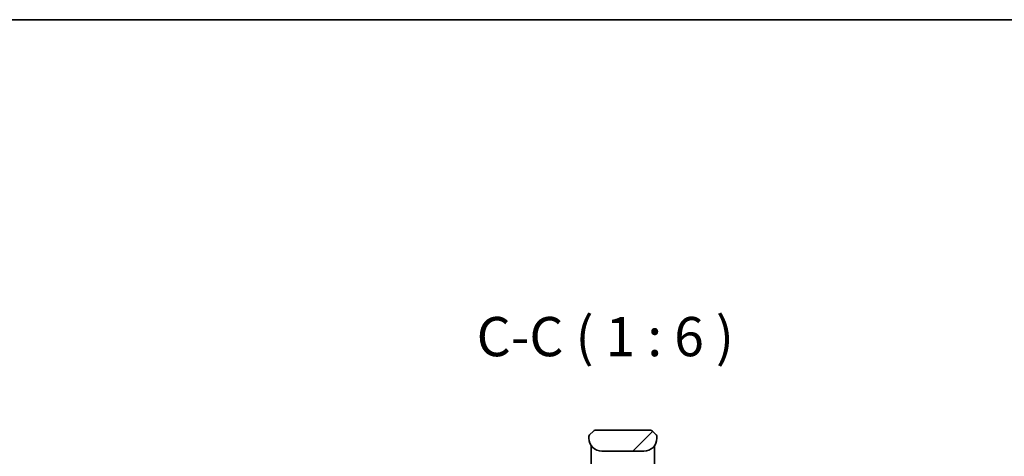
# Model space of a CAD drawing. Units: millimetres. Extents: x 65 to 8532, y 36 to 1722.
# Drawn here: x 3594 to 3971, y 1555 to 1722 of the extents above; entities that cross this region are included whole.
import ezdxf

# ---------------------------------------------------------------- set-up
doc = ezdxf.new("R2010")
doc.units = ezdxf.units.MM
doc.header["$LTSCALE"] = 4.5
for name, color, linetype, lineweight in [('Border (ISO)', 7, 'Continuous', 35), ('Hatch (ISO)', 1, 'Continuous', 18), ('Symbol (ISO)', 7, 'Continuous', 18), ('Visible (ISO)', 7, 'Continuous', 35)]:
    doc.layers.add(name, color=color, linetype=linetype, lineweight=lineweight)
doc.styles.add('Note Text (TK)', font='MS PGothic.ttf')

# ---------------------------------------------------------------- blocks, each defined once
blk = doc.blocks.new('Borders tk図枠')
at = {"layer": 'Border (ISO)'}
blk.add_line((14.5, 289), (405.5, 289), dxfattribs=at)

msp = doc.modelspace()

# ---------------------------------------------------------------- hatches: boundary and pattern name
at = {"layer": 'Hatch (ISO)'}
h = msp.add_hatch(dxfattribs=at)
h.set_pattern_fill('ANSI31', color=256, scale=152.4, style=0)
h.set_pattern_definition([(45, (1747.75, -12), (-13.47038, 13.47038), [])])
edge = h.paths.add_edge_path()
edge.add_line((3837.8283, 1561.9963), (3837.8283, 1562.5821))
edge.add_ellipse((3836.8697, 1562.5992), major_axis=(-0.3747, 0.9046), ratio=0.97549601, start_angle=246.477174, end_angle=293.522735)
edge.add_line((3837.5355, 1563.2892), (3836.1212, 1564.7034))
edge.add_ellipse((3835.4141, 1563.9963), major_axis=(-0.7071, 0.7071), ratio=1, start_angle=270, end_angle=315.000009)
edge.add_line((3835.4141, 1564.9963), (3814.2426, 1564.9963))
edge.add_ellipse((3814.2426, 1563.9963), major_axis=(-1, 0), ratio=1, start_angle=270, end_angle=315)
edge.add_line((3813.5355, 1564.7034), (3812.1212, 1563.2892))
edge.add_ellipse((3812.787, 1562.5992), major_axis=(-0.3747, -0.9046), ratio=0.97549601, start_angle=246.477265, end_angle=293.522826)
edge.add_line((3811.8283, 1562.5821), (3811.8283, 1561.9963))
edge.add_ellipse((3816.8283, 1561.9963), major_axis=(0, -5), ratio=1, start_angle=270, end_angle=360)
edge.add_line((3816.8283, 1556.9963), (3832.8283, 1556.9963))
edge.add_ellipse((3832.8283, 1561.9963), major_axis=(5, 0), ratio=1, start_angle=270, end_angle=360)

# ---------------------------------------------------------------- linework, layer by layer
at = {"layer": 'Visible (ISO)'}
for p, q in [((3811.8283, 1562.5821), (3811.8283, 1561.9963)), ((3811.8332, 1562.6803), (3811.8332, 1562.6803)), ((3811.8332, 1562.6803), (3811.8332, 1562.6802)), ((3812.0552, 1563.2163), (3812.0552, 1563.2163)), ((3813.5355, 1564.7034), (3812.1212, 1563.2892)), ((3835.4141, 1564.9963), (3814.2426, 1564.9963)), ((3837.5355, 1563.2892), (3836.1212, 1564.7034)), ((3837.6015, 1563.2163), (3837.6014, 1563.2163)), ((3837.6317, 1563.1775), (3837.6317, 1563.1775)), ((3837.8175, 1562.7291), (3837.8175, 1562.7291)), ((3837.8235, 1562.6803), (3837.8235, 1562.6802)), ((3837.8283, 1561.9963), (3837.8283, 1562.5821)), ((3812.7283, 1559.1345), (3812.7283, 1558.6963)), ((3812.7283, 1558.6963), (3812.7283, 1558.4169)), ((3812.7283, 1558.2963), (3812.7283, 1558.4169)), ((3812.7283, 1548.0963), (3812.7283, 1558.2963)), ((3812.9283, 1558.4963), (3813.2576, 1558.4963)), ((3813.2576, 1558.4963), (3812.9283, 1558.4963)), ((3836.3991, 1558.4963), (3836.7283, 1558.4963)), ((3836.3991, 1558.4963), (3836.7283, 1558.4963)), ((3836.9283, 1559.1345), (3836.9283, 1558.6963)), ((3836.9283, 1558.6963), (3836.9283, 1558.4169)), ((3836.9283, 1558.4169), (3836.9283, 1558.2963)), ((3836.9283, 1548.0963), (3836.9283, 1558.2963)), ((3816.8283, 1556.9963), (3832.8283, 1556.9963))]:
    msp.add_line(p, q, dxfattribs=at)
for centre, radius, start, end in [((3816.8283, 1561.9963), 5, 180, 270), ((3812.8286, 1562.582), 1.0002, 143.45753, 171.542492), ((3814.2426, 1563.9963), 1, 90.000005, 135.000005), ((3832.8283, 1561.9963), 5, 270, 0), ((3835.4141, 1563.9963), 1, 44.999995, 90.000004), ((3836.8282, 1562.582), 1.0001, 28.112879, 36.542864), ((3836.8287, 1562.5821), 0.9997, 8.456304, 11.269612), ((3812.9283, 1558.6963), 0.2, 180, 269.999997), ((3812.9283, 1558.2963), 0.2, 90.000003, 180.000002), ((3836.7283, 1558.6963), 0.2, 270, 0.000002), ((3836.7283, 1558.2963), 0.2, 359.999998, 90)]:
    msp.add_arc(centre, radius, start, end, dxfattribs=at)
for centre, major_axis, start_param, end_param in [((3812.787, 1562.5992), (-0.3747, -0.9046), 4.31084187, 5.11393766), ((3836.8697, 1562.5992), (-0.3747, 0.9046), 4.3108403, 5.1139361)]:
    msp.add_ellipse(centre, major_axis=major_axis, ratio=0.97549601, start_param=start_param, end_param=end_param, dxfattribs=at)
for points, knots in [([(3811.8284, 1562.5821), (3811.8284, 1562.5988), (3811.8287, 1562.6158), (3811.8299, 1562.6499), (3811.8309, 1562.667), (3811.8335, 1562.7008), (3811.8351, 1562.7175), (3811.8392, 1562.7505), (3811.8416, 1562.7668), (3811.8499, 1562.815), (3811.8569, 1562.8464), (3811.8744, 1562.9077), (3811.8847, 1562.9376), (3811.9088, 1562.996), (3811.9225, 1563.0245), (3811.9534, 1563.0803), (3811.9705, 1563.1075), (3811.9986, 1563.1475), (3812.0084, 1563.1607), (3812.0288, 1563.187), (3812.0394, 1563.2), (3812.0615, 1563.2258), (3812.0729, 1563.2385), (3812.0966, 1563.2641), (3812.1089, 1563.2768), (3812.1212, 1563.2892)], [0.002688343, 0.002688343, 0.002688343, 0.002688343, 0.063898616, 0.063898616, 0.127219113, 0.127219113, 0.190058174, 0.190058174, 0.252505621, 0.252505621, 0.37650585, 0.37650585, 0.499910932, 0.499910932, 0.623326455, 0.623326455, 0.747358541, 0.747358541, 0.809830409, 0.809830409, 0.872699954, 0.872699954, 0.936057415, 0.936057415, 1, 1, 1, 1]), ([(3837.8283, 1562.5821), (3837.8283, 1562.5988), (3837.828, 1562.6158), (3837.8268, 1562.6499), (3837.8258, 1562.667), (3837.8232, 1562.7008), (3837.8216, 1562.7175), (3837.8175, 1562.7505), (3837.8151, 1562.7668), (3837.8068, 1562.815), (3837.7998, 1562.8464), (3837.7823, 1562.9077), (3837.772, 1562.9376), (3837.7479, 1562.996), (3837.7342, 1563.0245), (3837.7033, 1563.0803), (3837.6862, 1563.1075), (3837.6581, 1563.1475), (3837.6483, 1563.1607), (3837.6279, 1563.187), (3837.6172, 1563.2), (3837.5952, 1563.2258), (3837.5838, 1563.2385), (3837.5601, 1563.2641), (3837.5478, 1563.2768), (3837.5355, 1563.2892)], [0.002688343, 0.002688343, 0.002688343, 0.002688343, 0.063898616, 0.063898616, 0.127219113, 0.127219113, 0.190058174, 0.190058174, 0.252505621, 0.252505621, 0.37650585, 0.37650585, 0.499910932, 0.499910932, 0.623326455, 0.623326455, 0.747358541, 0.747358541, 0.809830409, 0.809830409, 0.872699954, 0.872699954, 0.936057415, 0.936057415, 1, 1, 1, 1]), ([(3837.5355, 1563.2892), (3837.5355, 1563.2892), (3837.5355, 1563.2891), (3837.5355, 1563.2891), (3837.5355, 1563.2891), (3837.5355, 1563.2891), (3837.5355, 1563.2892), (3837.5355, 1563.2892), (3837.5355, 1563.2892), (3837.5355, 1563.2892), (3837.5355, 1563.2891), (3837.5355, 1563.2891), (3837.5355, 1563.2891), (3837.5356, 1563.2891), (3837.5359, 1563.2887), (3837.5375, 1563.2872), (3837.5387, 1563.2859), (3837.5434, 1563.2812), (3837.5465, 1563.2779), (3837.5539, 1563.2703), (3837.5578, 1563.2661), (3837.5648, 1563.2585), (3837.5665, 1563.2567), (3837.5705, 1563.2523), (3837.5716, 1563.2511), (3837.5742, 1563.2482), (3837.5749, 1563.2474), (3837.5765, 1563.2456), (3837.5769, 1563.2451), (3837.5779, 1563.244), (3837.5782, 1563.2437), (3837.5787, 1563.2431), (3837.5789, 1563.2429), (3837.5793, 1563.2424), (3837.5794, 1563.2423), (3837.5797, 1563.2419), (3837.5798, 1563.2418), (3837.5799, 1563.2417), (3837.58, 1563.2416), (3837.5801, 1563.2415), (3837.5801, 1563.2415), (3837.5801, 1563.2415), (3837.5802, 1563.2414), (3837.5802, 1563.2414), (3837.5803, 1563.2413), (3837.5804, 1563.2412), (3837.5805, 1563.2411), (3837.5806, 1563.2409), (3837.5806, 1563.2409), (3837.5809, 1563.2406), (3837.581, 1563.2405), (3837.5815, 1563.2399), (3837.5817, 1563.2397), (3837.5833, 1563.2379), (3837.5839, 1563.2372), (3837.5863, 1563.2344), (3837.5875, 1563.2329), (3837.592, 1563.2277), (3837.5947, 1563.2245), (3837.5998, 1563.2183), (3837.6012, 1563.2167), (3837.6042, 1563.2129), (3837.6051, 1563.2119), (3837.6069, 1563.2097), (3837.6074, 1563.209), (3837.6085, 1563.2076), (3837.6089, 1563.2072), (3837.6096, 1563.2062), (3837.6101, 1563.2057), (3837.6109, 1563.2046), (3837.6112, 1563.2043), (3837.6117, 1563.2036), (3837.6119, 1563.2034), (3837.6123, 1563.2029), (3837.6125, 1563.2026), (3837.6129, 1563.2022), (3837.6131, 1563.2019), (3837.6137, 1563.2011), (3837.6141, 1563.2005), (3837.615, 1563.1994), (3837.6154, 1563.1989), (3837.6166, 1563.1974), (3837.6172, 1563.1966), (3837.6196, 1563.1936), (3837.6209, 1563.1918), (3837.624, 1563.1878), (3837.6257, 1563.1856), (3837.6287, 1563.1816), (3837.6299, 1563.18), (3837.6315, 1563.1778), (3837.6316, 1563.1777), (3837.6317, 1563.1775)], [0, 0, 0, 0, 0.000523883, 0.000523883, 0.003317927, 0.003317927, 0.018219492, 0.018219492, 0.028153868, 0.028153868, 0.034776786, 0.034776786, 0.043607348, 0.043607348, 0.055381437, 0.055381437, 0.11817651, 0.11817651, 0.285630039, 0.285630039, 0.508901711, 0.508901711, 0.583326456, 0.583326456, 0.608135896, 0.608135896, 0.61640681, 0.61640681, 0.619164741, 0.619164741, 0.620084626, 0.620084626, 0.620449391, 0.620449391, 0.620635832, 0.620635832, 0.620682434, 0.620682434, 0.620705639, 0.620705639, 0.620717076, 0.620717076, 0.6207285, 0.6207285, 0.620751475, 0.620751475, 0.620797326, 0.620797326, 0.620842869, 0.620842869, 0.62099147, 0.62099147, 0.621516793, 0.621516793, 0.624560678, 0.624560678, 0.632674376, 0.632674376, 0.654311975, 0.654311975, 0.661530735, 0.661530735, 0.663939021, 0.663939021, 0.664922059, 0.664922059, 0.665318778, 0.665318778, 0.665687917, 0.665687917, 0.66587307, 0.66587307, 0.665964745, 0.665964745, 0.66605649, 0.66605649, 0.666148004, 0.666148004, 0.666393503, 0.666393503, 0.666709725, 0.666709725, 0.667336482, 0.667336482, 0.669162394, 0.669162394, 0.67159513, 0.67159513, 0.673237534, 0.673237534, 0.673344181, 0.673344181, 0.673344181, 0.673344181]), ([(3837.7104, 1563.0533), (3837.7108, 1563.0524), (3837.7113, 1563.0516), (3837.7123, 1563.0497), (3837.7129, 1563.0486), (3837.7247, 1563.026), (3837.7353, 1563.0039), (3837.759, 1562.9497), (3837.7713, 1562.9168), (3837.7863, 1562.8694), (3837.7904, 1562.8552), (3837.7976, 1562.8284), (3837.8008, 1562.8155), (3837.8053, 1562.7956), (3837.8068, 1562.7885), (3837.8095, 1562.7754), (3837.8106, 1562.7695), (3837.8124, 1562.76), (3837.813, 1562.7566), (3837.8139, 1562.7517), (3837.8141, 1562.7505), (3837.8144, 1562.7483), (3837.8146, 1562.7472), (3837.8151, 1562.7444), (3837.8154, 1562.7428), (3837.8158, 1562.7398), (3837.816, 1562.7385), (3837.8164, 1562.7359), (3837.8167, 1562.7346), (3837.8171, 1562.7315), (3837.8173, 1562.73), (3837.8179, 1562.7261), (3837.8182, 1562.724), (3837.8189, 1562.7191), (3837.8193, 1562.7164), (3837.82, 1562.7114), (3837.8202, 1562.7092), (3837.8207, 1562.7054), (3837.8208, 1562.7043), (3837.8211, 1562.7025), (3837.8212, 1562.7018), (3837.8213, 1562.7004), (3837.8214, 1562.6997), (3837.8215, 1562.6986), (3837.8216, 1562.6983), (3837.8216, 1562.6977), (3837.8217, 1562.6974), (3837.8217, 1562.6968), (3837.8218, 1562.6965), (3837.8219, 1562.6957), (3837.8219, 1562.6952), (3837.8221, 1562.6938), (3837.8222, 1562.6931), (3837.8223, 1562.6919), (3837.8224, 1562.6914), (3837.8225, 1562.6897), (3837.8226, 1562.6887), (3837.8229, 1562.686), (3837.8231, 1562.6846), (3837.8236, 1562.6798), (3837.8238, 1562.6777), (3837.8245, 1562.6696), (3837.8249, 1562.6655), (3837.8254, 1562.6586), (3837.8256, 1562.6567), (3837.8258, 1562.653), (3837.8259, 1562.6521), (3837.8261, 1562.6496), (3837.8261, 1562.6493), (3837.8261, 1562.6486), (3837.8261, 1562.6485), (3837.8262, 1562.6482), (3837.8262, 1562.6481), (3837.8262, 1562.6479), (3837.8262, 1562.6478), (3837.8262, 1562.6476), (3837.8262, 1562.6476), (3837.8262, 1562.6475), (3837.8262, 1562.6474), (3837.8262, 1562.6474), (3837.8262, 1562.6473), (3837.8262, 1562.6472), (3837.8262, 1562.6472), (3837.8262, 1562.6471), (3837.8262, 1562.647), (3837.8262, 1562.6468), (3837.8263, 1562.6467), (3837.8263, 1562.6463), (3837.8263, 1562.6461), (3837.8263, 1562.6455), (3837.8264, 1562.6452), (3837.8264, 1562.6444), (3837.8264, 1562.644), (3837.8265, 1562.6425), (3837.8266, 1562.6418), (3837.8267, 1562.6394), (3837.8268, 1562.6383), (3837.827, 1562.6344), (3837.8271, 1562.6328), (3837.8274, 1562.6269), (3837.8275, 1562.6243), (3837.8279, 1562.6139), (3837.828, 1562.608), (3837.8282, 1562.5972), (3837.8283, 1562.5926), (3837.8283, 1562.5867), (3837.8283, 1562.5858), (3837.8283, 1562.5841), (3837.8283, 1562.5834), (3837.8283, 1562.5827), (3837.8283, 1562.5826), (3837.8283, 1562.5826), (3837.8283, 1562.5826), (3837.8283, 1562.5826), (3837.8283, 1562.5826), (3837.8283, 1562.5825), (3837.8283, 1562.5825), (3837.8283, 1562.5824), (3837.8283, 1562.5824), (3837.8283, 1562.5824), (3837.8283, 1562.5824), (3837.8283, 1562.5823)], [0.689279911, 0.689279911, 0.689279911, 0.689279911, 0.689572599, 0.689572599, 0.689936268, 0.689936268, 0.697250286, 0.697250286, 0.707704507, 0.707704507, 0.712216328, 0.712216328, 0.716155329, 0.716155329, 0.718355405, 0.718355405, 0.720560544, 0.720560544, 0.721748219, 0.721748219, 0.722101591, 0.722101591, 0.722431401, 0.722431401, 0.722949452, 0.722949452, 0.72341819, 0.72341819, 0.724007759, 0.724007759, 0.724914869, 0.724914869, 0.726554821, 0.726554821, 0.728981473, 0.728981473, 0.730802787, 0.730802787, 0.731434628, 0.731434628, 0.731754025, 0.731754025, 0.732000863, 0.732000863, 0.732092377, 0.732092377, 0.732184123, 0.732184123, 0.732275795, 0.732275795, 0.732460932, 0.732460932, 0.732830054, 0.732830054, 0.733227315, 0.733227315, 0.734211305, 0.734211305, 0.736622219, 0.736622219, 0.743848851, 0.743848851, 0.765510053, 0.765510053, 0.773632625, 0.773632625, 0.776680037, 0.776680037, 0.777131182, 0.777131182, 0.777260681, 0.777260681, 0.777306213, 0.777306213, 0.777351987, 0.777351987, 0.777374907, 0.777374907, 0.777386322, 0.777386322, 0.777397756, 0.777397756, 0.777409191, 0.777409191, 0.777432311, 0.777432311, 0.777478638, 0.777478638, 0.777664429, 0.777664429, 0.778029148, 0.778029148, 0.778967007, 0.778967007, 0.781778786, 0.781778786, 0.790211206, 0.790211206, 0.815505148, 0.815505148, 0.891383383, 0.891383383, 1.119015571, 1.119015571, 1.289739494, 1.289739494, 1.321750229, 1.321750229, 1.34575828, 1.34575828, 1.346883658, 1.346883658, 1.346989162, 1.346989162, 1.347352826, 1.347352826, 1.348443816, 1.348443816, 1.349262059, 1.349262059, 1.34933877, 1.34933877, 1.34933877, 1.34933877]), ([(3837.8283, 1561.9966), (3837.8283, 1561.9966), (3837.8283, 1561.9964), (3837.8283, 1561.9963), (3837.8283, 1561.9963), (3837.8283, 1561.9963), (3837.8283, 1561.9963), (3837.8283, 1561.9962), (3837.8283, 1561.9962), (3837.8283, 1561.9962), (3837.8283, 1561.9962), (3837.8283, 1561.9961), (3837.8283, 1561.996), (3837.8283, 1561.9955), (3837.8283, 1561.995), (3837.8283, 1561.994), (3837.8283, 1561.9933), (3837.8283, 1561.9832), (3837.8283, 1561.9849), (3837.8283, 1561.9838), (3837.8283, 1561.9923), (3837.8283, 1561.9963)], [0.0677485153, 0.0677485153, 0.0677485153, 0.0677485153, 0.0712204935, 0.0712204935, 0.0712311552, 0.0712311552, 0.0712437365, 0.0712437365, 0.0712942402, 0.0712942402, 0.0713960367, 0.0713960367, 0.071602833, 0.071602833, 0.0734835525, 0.0734835525, 0.0756066403, 0.0756066403, 0.1068790871, 0.1068790871, 0.1383488729, 0.1383488729, 0.1383488729, 0.1383488729])]:
    msp.add_open_spline(points, degree=3, knots=knots, dxfattribs=at)

# ---------------------------------------------------------------- block references
at = {"xscale": 6, "yscale": 6, "zscale": 6}
msp.add_blockref('Borders tk図枠', (1747.75, -12), dxfattribs=at)

# ---------------------------------------------------------------- texts
at = {"layer": 'Symbol (ISO)', "color": 7, "insert": (3768.908, 1588.6395), "char_height": 15, "attachment_point": 7, "style": 'Note Text (TK)'}
msp.add_mtext('C-C ( 1 : 6 )', dxfattribs=at)

doc.saveas('drawing.dxf')
